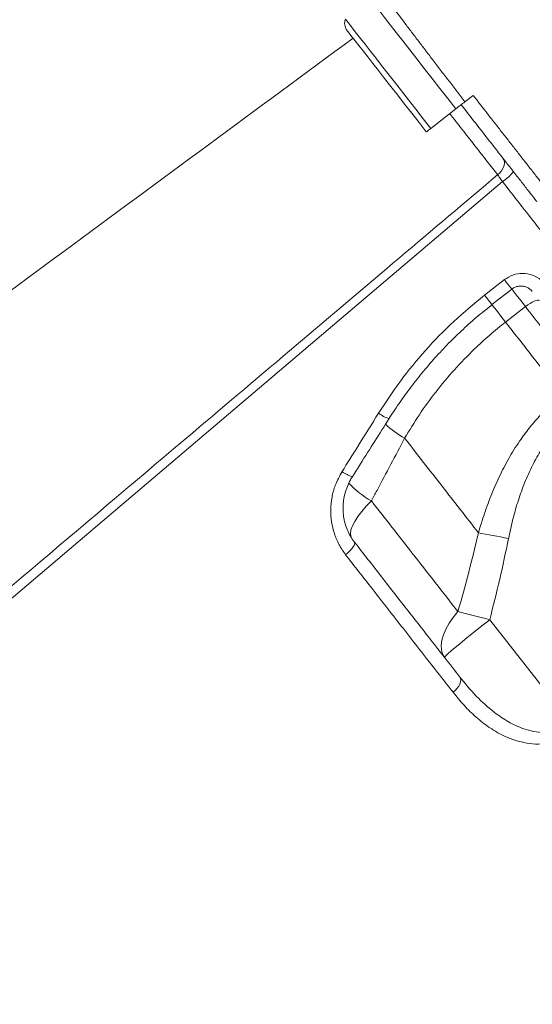
# Model space of a CAD drawing. Units: millimetres. Extents: x -13203 to 16224, y -6892 to 2195.
# Drawn here: x -7403 to -7229, y -364 to -30 of the extents above; entities that cross this region are included whole.
import ezdxf

# ---------------------------------------------------------------- set-up
doc = ezdxf.new("R2010")
doc.units = ezdxf.units.MM

msp = doc.modelspace()

# ---------------------------------------------------------------- linework, layer by layer
at = {"color": 7, "linetype": 'Continuous', "lineweight": 15}
for p, q in [((-7252.09, -57.48), (-7249.29, -55.29)), ((-7263.66, -66.52), (-7255.16, -59.88)), ((-7245.42, -123.14), (-7238.67, -117.87)), ((-7238.26, -132.28), (-7231.52, -127.02)), ((-7272.54, -171.73), (-7272.54, -171.73)), ((-7215.99, -268.72), (-7243.63, -233.34))]:
    msp.add_line(p, q, dxfattribs=at)
at = {"color": 8, "linetype": 'Continuous', "lineweight": 15, "flags": 128}
for points in [[(-7287.92, -17.96), (-7287.83, -18.07), (-7287.52, -18.47), (-7286.98, -19.16), (-7286.22, -20.12), (-7285.25, -21.37), (-7284.07, -22.88), (-7282.69, -24.64), (-7281.12, -26.65), (-7279.38, -28.89), (-7277.46, -31.34), (-7275.39, -33.99), (-7273.18, -36.82), (-7270.84, -39.81), (-7268.4, -42.94), (-7265.86, -46.19), (-7263.25, -49.53), (-7260.59, -52.94), (-7257.88, -56.4), (-7255.16, -59.88)], [(-7292.65, -29.41), (-7292.56, -29.53), (-7292.25, -29.92), (-7291.72, -30.6), (-7290.98, -31.56), (-7290.02, -32.78), (-7288.86, -34.26), (-7287.51, -36), (-7285.97, -37.97), (-7284.26, -40.15), (-7282.39, -42.55), (-7280.38, -45.12), (-7278.24, -47.86), (-7275.98, -50.75), (-7273.64, -53.75), (-7271.21, -56.86), (-7268.73, -60.04), (-7266.2, -63.27), (-7263.66, -66.52)], [(-7238.67, -117.87), (-7238.03, -118.69), (-7237.45, -119.44), (-7236.95, -120.08), (-7236.55, -120.59), (-7236.28, -120.93), (-7236.15, -121.09), (-7236.14, -121.11)], [(-7245.42, -123.14), (-7244.77, -123.96), (-7244.19, -124.7), (-7243.69, -125.35), (-7243.29, -125.85), (-7243.03, -126.19), (-7242.89, -126.36), (-7242.88, -126.37)], [(-7236.21, -121.02), (-7236.04, -121.24), (-7234.64, -123.03), (-7233.13, -124.96), (-7231.52, -127.02)], [(-7238.26, -132.28), (-7239.87, -130.23), (-7241.38, -128.29), (-7242.77, -126.51), (-7242.94, -126.29)], [(-7238.26, -132.28), (-7239.87, -130.23), (-7241.38, -128.29), (-7242.77, -126.51), (-7242.94, -126.29)], [(-7283.83, -193), (-7285.57, -194.81), (-7287.1, -196.59), (-7288.42, -198.31), (-7289.47, -199.95), (-7290.26, -201.47), (-7290.77, -202.84), (-7290.97, -204.04), (-7290.88, -205.05), (-7290.79, -205.32)]]:
    msp.add_lwpolyline(points, dxfattribs=at)
at = {"color": 7, "linetype": 'Continuous', "lineweight": 15, "flags": 128}
for points in [[(-7292.14, -33.19), (-7292.02, -33.34), (-7291.68, -33.78), (-7291.11, -34.51), (-7290.32, -35.52), (-7289.31, -36.81), (-7288.1, -38.36), (-7286.69, -40.16), (-7285.1, -42.2), (-7283.34, -44.45), (-7281.42, -46.91), (-7279.37, -49.54), (-7277.19, -52.32), (-7274.91, -55.24), (-7272.55, -58.26), (-7270.13, -61.36), (-7267.66, -64.52), (-7265.18, -67.7)], [(-7255.16, -59.88), (-7254.8, -59.6), (-7254.44, -59.31), (-7254.06, -59.02), (-7253.68, -58.72), (-7253.29, -58.41), (-7252.89, -58.1), (-7252.49, -57.79), (-7252.09, -57.48)], [(-7265.18, -67.7), (-7265.17, -67.7), (-7264.94, -67.52), (-7264.42, -67.11), (-7263.66, -66.52)], [(-7239.14, -76.67), (-7238.82, -77.22), (-7238.66, -77.87), (-7238.67, -78.59), (-7238.84, -79.35), (-7239.17, -80.13), (-7239.65, -80.89), (-7240.25, -81.61), (-7240.96, -82.26)], [(-7239.29, -84.6), (-7306.74, -141.81), (-7441.63, -256.22), (-7624.72, -411.51)], [(-7242.88, -126.37), (-7238.16, -122.69), (-7236.14, -121.11)], [(-7226.78, -124.97), (-7227.01, -124.82), (-7227.39, -124.81), (-7227.89, -124.91), (-7228.5, -125.14), (-7229.2, -125.48), (-7229.95, -125.92), (-7230.74, -126.44), (-7231.52, -127.02)], [(-7247.48, -203.82), (-7246.32, -204.03), (-7245.11, -204.26), (-7243.86, -204.5), (-7242.58, -204.74), (-7241.28, -204.99), (-7239.95, -205.25), (-7238.61, -205.52), (-7237.26, -205.79)], [(-7289.64, -206.94), (-7289.52, -207.25), (-7289.56, -207.66), (-7289.75, -208.16), (-7290.09, -208.74), (-7290.57, -209.36), (-7291.16, -210.01), (-7291.84, -210.66), (-7292.59, -211.28)], [(-7254.44, -230.61), (-7256.06, -232.58), (-7257.43, -234.57), (-7258.55, -236.54), (-7259.38, -238.47), (-7259.91, -240.31), (-7260.14, -242.04), (-7260.06, -243.61), (-7259.66, -245.01), (-7258.96, -246.2)], [(-7254.44, -230.61), (-7253.24, -230.91), (-7251.97, -231.22), (-7250.66, -231.55), (-7249.31, -231.89), (-7247.92, -232.24), (-7246.51, -232.6), (-7245.07, -232.97), (-7243.63, -233.34)], [(-7258.96, -246.2), (-7258.86, -246), (-7258.45, -245.55), (-7257.72, -244.86), (-7256.69, -243.95), (-7255.39, -242.84), (-7253.85, -241.54), (-7252.08, -240.08), (-7250.14, -238.5), (-7248.05, -236.83), (-7245.87, -235.1), (-7243.63, -233.34)], [(-7253.79, -252.83), (-7253.55, -253.29), (-7253.47, -253.86), (-7253.55, -254.5), (-7253.79, -255.2), (-7254.19, -255.93), (-7254.72, -256.65), (-7255.37, -257.35), (-7256.1, -257.99)]]:
    msp.add_lwpolyline(points, dxfattribs=at)
at = {"color": 7, "linetype": 'Continuous', "lineweight": 15}
for centre, radius, start, end in [((-7289.15, -30.86), 3.79, 157.552, 218), ((-7247.56, -72), 15.06, 303.263, 322.4658)]:
    msp.add_arc(centre, radius, start, end, dxfattribs=at)
at = {"color": 8, "linetype": 'Continuous', "lineweight": 15}
for centre, radius, start, end in [((-7275.21, -155.55), 9.83, 231.0718, 254.6836), ((-7248.21, -131.19), 47.28, 229.2163, 239.029), ((-7248.22, -131.2), 47.27, 229.216, 239.0309), ((-7286.86, -173.48), 11.8, 234.0134, 253.0102), ((-7266.72, -163.09), 34.46, 223.7363, 240.2354)]:
    msp.add_arc(centre, radius, start, end, dxfattribs=at)
at = {"color": 7, "linetype": 'Continuous', "lineweight": 15}
for points, knots in [([(-7252.09, -57.48), (-7253.01, -56.28), (-7254.85, -53.88), (-7257.61, -50.27), (-7260.37, -46.68), (-7263.06, -43.17), (-7265.63, -39.78), (-7268.12, -36.51), (-7270.52, -33.37), (-7272.77, -30.39), (-7274.84, -27.63), (-7276.77, -25.09), (-7278.53, -22.75), (-7280.32, -20.31), (-7282.06, -18.01), (-7283.36, -16.24), (-7284.17, -15.09), (-7284.67, -14.41), (-7284.94, -14.04), (-7284.92, -14.02), (-7284.91, -14.01)], [0, 0, 0, 0, 0.05297, 0.105938, 0.160448, 0.214959, 0.267929, 0.320899, 0.375412, 0.429926, 0.482845, 0.535764, 0.590224, 0.644682, 0.722675, 0.801873, 0.854708, 0.907542, 0.961908, 1, 1, 1, 1]), ([(-7290.06, -35.85), (-7355.6, -84.14), (-7489.16, -182.55), (-7622.73, -280.93), (-7690.76, -331.04)], [0, 0, 0, 0, 0.490707, 1, 1, 1, 1]), ([(-7249.29, -55.29), (-7247.52, -57.55), (-7244.85, -60.96), (-7241.35, -65.44), (-7238.71, -68.81), (-7236.13, -72.12), (-7233.59, -75.37), (-7231.13, -78.51), (-7228.78, -81.53), (-7226.56, -84.37), (-7224.49, -87.03), (-7222.57, -89.49), (-7221.46, -90.91), (-7220.91, -91.62)], [0, 0, 0, 0, 0.1561143, 0.2362685, 0.3164209, 0.3986978, 0.4809757, 0.5656363, 0.6502975, 0.7363578, 0.8224178, 0.9112097, 1, 1, 1, 1]), ([(-7227.58, -91.46), (-7227.66, -91.35), (-7228.36, -90.46), (-7229.81, -88.6), (-7232.14, -85.62), (-7234.73, -82.31), (-7237.56, -78.69), (-7240.58, -74.81), (-7244.22, -70.16), (-7248.49, -64.69), (-7251.73, -60.54), (-7253.36, -58.47)], [0, 0, 0, 0, 0.015577, 0.126879, 0.238533, 0.349833, 0.461018, 0.572558, 0.683743, 0.841874, 1, 1, 1, 1]), ([(-7626.73, -408.69), (-7607.76, -392.62), (-7548.23, -342.21), (-7454.17, -262.6), (-7355.66, -179.26), (-7286.61, -120.86), (-7252.08, -91.66), (-7240.96, -82.26)], [0, 0, 0, 0, 0.147562, 0.463123, 0.731561, 0.91359, 1, 1, 1, 1]), ([(-7240.96, -82.26), (-7240.71, -82.61), (-7240.21, -83.31), (-7239.6, -84.17), (-7239.29, -84.6)], [0, 0, 0, 0, 0.500848, 1, 1, 1, 1]), ([(-7238.67, -117.87), (-7237.73, -117.28), (-7235.83, -116.08), (-7232.43, -115.6), (-7229.09, -116.2), (-7226.37, -117.68), (-7225.1, -119.1), (-7224.58, -119.68)], [0, 0, 0, 0, 0.20957, 0.419863, 0.632892, 0.8498, 1, 1, 1, 1]), ([(-7236.12, -121.14), (-7235.93, -120.99), (-7235.43, -120.58), (-7234.42, -120.19), (-7233.21, -120), (-7231.98, -120.11), (-7230.83, -120.51), (-7229.86, -121.12), (-7229.4, -121.67), (-7229.19, -121.92)], [0, 0, 0, 0, 0.08938, 0.240465, 0.394373, 0.54977, 0.706635, 0.867027, 1, 1, 1, 1]), ([(-7281.39, -163.2), (-7278.95, -159.49), (-7274.08, -152.09), (-7265.5, -141.7), (-7256.04, -131.89), (-7248.96, -126.05), (-7245.42, -123.14)], [0, 0, 0, 0, 0.245981, 0.491957, 0.745981, 1, 1, 1, 1]), ([(-7277.8, -165.03), (-7277.78, -165.01), (-7276.59, -163.03), (-7273.98, -159.22), (-7269.95, -153.65), (-7265.65, -148.3), (-7261.15, -143.16), (-7256.43, -138.25), (-7251.47, -133.55), (-7246.94, -129.59), (-7244, -127.29), (-7242.86, -126.4)], [0, 0, 0, 0, 0.0015686, 0.1329322, 0.2646177, 0.3959008, 0.5261621, 0.6558861, 0.7861617, 0.917172, 1, 1, 1, 1]), ([(-7231.52, -127.02), (-7229.55, -129.55), (-7225.28, -135.01), (-7218.82, -143.28), (-7214.4, -148.93), (-7212.19, -151.76)], [0, 0, 0, 0, 0.300876, 0.650027, 1, 1, 1, 1]), ([(-7272.54, -171.73), (-7270.92, -169.05), (-7267.66, -163.68), (-7262, -155.92), (-7255.76, -148.44), (-7249.56, -142.05), (-7243.7, -136.67), (-7240.08, -133.75), (-7238.26, -132.28)], [0, 0, 0, 0, 0.1818952, 0.3637758, 0.5504109, 0.7370319, 0.8682678, 1, 1, 1, 1]), ([(-7218.93, -157.03), (-7222.09, -152.99), (-7228.41, -144.89), (-7234.97, -136.49), (-7238.26, -132.28)], [0, 0, 0, 0, 0.498801, 1, 1, 1, 1]), ([(-7218.93, -157.03), (-7220.25, -158.1), (-7222.88, -160.26), (-7226.53, -163.9), (-7229.93, -167.81), (-7233.41, -172.46), (-7236.84, -177.86), (-7240.12, -184.07), (-7242.99, -190.55), (-7245.46, -197.15), (-7246.81, -201.62), (-7247.48, -203.82)], [0, 0, 0, 0, 0.09153, 0.183066, 0.276731, 0.370407, 0.495531, 0.620689, 0.748494, 0.876323, 1, 1, 1, 1]), ([(-7293.79, -183.03), (-7292.03, -180.22), (-7287.89, -173.61), (-7283.76, -167), (-7281.39, -163.2)], [0, 0, 0, 0, 0.426139, 1, 1, 1, 1]), ([(-7237.26, -205.79), (-7236.81, -203.71), (-7235.93, -199.59), (-7234.21, -193.51), (-7232.13, -187.53), (-7229.59, -181.67), (-7226.82, -176.6), (-7223.98, -172.36), (-7221.18, -168.86), (-7218.07, -165.56), (-7215.72, -163.61), (-7214.55, -162.64)], [0, 0, 0, 0, 0.127628, 0.253966, 0.380277, 0.50933, 0.638322, 0.727363, 0.816385, 0.908197, 1, 1, 1, 1]), ([(-7290.31, -184.77), (-7289.4, -183.33), (-7285.22, -176.77), (-7281.06, -170.18), (-7277.81, -165.02)], [0, 0, 0, 0, 0.218128, 1, 1, 1, 1]), ([(-7283.83, -193), (-7283.2, -191.81), (-7279.43, -184.72), (-7275.67, -177.63), (-7272.54, -171.73)], [0, 0, 0, 0, 0.167532, 1, 1, 1, 1]), ([(-7272.54, -171.73), (-7270.4, -174.47), (-7266.12, -179.95), (-7259.81, -188.04), (-7253.57, -196.02), (-7249.51, -201.22), (-7247.48, -203.82)], [0, 0, 0, 0, 0.249026, 0.498052, 0.749026, 1, 1, 1, 1]), ([(-7292.59, -211.28), (-7293.37, -210.17), (-7294.93, -207.95), (-7296.52, -204.14), (-7297.48, -200.12), (-7297.77, -195.95), (-7297.32, -191.78), (-7296.16, -187.36), (-7294.64, -184.57), (-7293.79, -183.03)], [0, 0, 0, 0, 0.138658, 0.2773147, 0.4154645, 0.5536068, 0.6914101, 0.8292006, 1, 1, 1, 1]), ([(-7289.7, -206.82), (-7289.8, -206.71), (-7290.39, -206.01), (-7291.26, -204.52), (-7292.28, -202.38), (-7292.98, -200.09), (-7293.4, -197.71), (-7293.52, -195.28), (-7293.33, -192.84), (-7292.85, -190.42), (-7292.05, -188.07), (-7291.19, -186.17), (-7290.5, -185.13), (-7290.27, -184.79)], [0, 0, 0, 0, 0.0190896, 0.1230193, 0.2271157, 0.33063, 0.4343402, 0.5378053, 0.6406808, 0.7435335, 0.8464527, 0.9492239, 1, 1, 1, 1]), ([(-7254.44, -230.61), (-7256.99, -227.35), (-7262.1, -220.81), (-7269.62, -211.18), (-7276.86, -201.92), (-7281.5, -195.98), (-7283.83, -193)], [0, 0, 0, 0, 0.271461, 0.543763, 0.771635, 1, 1, 1, 1]), ([(-7247.48, -203.82), (-7248.55, -208.3), (-7250.69, -217.28), (-7253.19, -226.17), (-7254.44, -230.61)], [0, 0, 0, 0, 0.499813, 1, 1, 1, 1]), ([(-7289.64, -206.94), (-7286.54, -210.91), (-7280.34, -218.84), (-7271.27, -230.45), (-7262.37, -241.85), (-7256.65, -249.17), (-7253.79, -252.83)], [0, 0, 0, 0, 0.248334, 0.496667, 0.748333, 1, 1, 1, 1]), ([(-7243.63, -233.34), (-7242.47, -228.77), (-7240.15, -219.63), (-7238.22, -210.4), (-7237.26, -205.79)], [0, 0, 0, 0, 0.499808, 1, 1, 1, 1]), ([(-7256.1, -257.99), (-7257.86, -255.74), (-7261.37, -251.25), (-7266.77, -244.33), (-7272.28, -237.29), (-7277.89, -230.1), (-7284.63, -221.47), (-7289.59, -215.13), (-7292.59, -211.28)], [0, 0, 0, 0, 0.15228, 0.304653, 0.457027, 0.610161, 0.763296, 1, 1, 1, 1]), ([(-7253.79, -252.83), (-7251.98, -255.02), (-7248.36, -259.42), (-7242.77, -264.44), (-7237.36, -268.14), (-7232.86, -270.26), (-7228.75, -271.4), (-7225.58, -271.75), (-7222.75, -271.58), (-7220.53, -271.1), (-7218.56, -270.34), (-7217.1, -269.54), (-7216.28, -268.94), (-7215.99, -268.72)], [0, 0, 0, 0, 0.190902, 0.381588, 0.511538, 0.641222, 0.720045, 0.798687, 0.849771, 0.900765, 0.939514, 0.978233, 1, 1, 1, 1]), ([(-7214.08, -271.17), (-7214.92, -271.77), (-7216.61, -272.96), (-7219.39, -274.24), (-7222.22, -275.09), (-7225.49, -275.61), (-7229.13, -275.6), (-7233.07, -274.94), (-7236.85, -273.73), (-7240.45, -272.03), (-7244.3, -269.66), (-7248.32, -266.49), (-7252.42, -262.5), (-7254.88, -259.49), (-7256.1, -257.99)], [0, 0, 0, 0, 0.054681, 0.109404, 0.163899, 0.218456, 0.298955, 0.379605, 0.464546, 0.549813, 0.63494, 0.756463, 0.878309, 1, 1, 1, 1])]:
    msp.add_open_spline(points, degree=3, knots=knots, dxfattribs=at)
at = {"color": 8, "linetype": 'Continuous', "lineweight": 15}
for points, knots in [([(-7240.96, -82.26), (-7242.11, -80.8), (-7244.43, -77.83), (-7248.38, -72.79), (-7252.5, -67.52), (-7255.46, -63.73), (-7257.04, -61.71), (-7257.21, -61.48)], [0, 0, 0, 0, 0.245723, 0.49951, 0.73153, 0.970279, 1, 1, 1, 1]), ([(-7078.75, -290.07), (-7078.75, -290.07), (-7078.7, -290.15), (-7078.88, -289.9), (-7079.32, -289.35), (-7080.11, -288.33), (-7081.32, -286.78), (-7083.08, -284.53), (-7085.51, -281.42), (-7088.49, -277.61), (-7092.02, -273.09), (-7096.11, -267.85), (-7100.67, -262.01), (-7105.68, -255.61), (-7111.09, -248.68), (-7117, -241.12), (-7123.4, -232.93), (-7130.29, -224.11), (-7137.51, -214.87), (-7145.03, -205.24), (-7152.81, -195.28), (-7160.99, -184.82), (-7169.53, -173.88), (-7178.44, -162.48), (-7186.79, -151.79), (-7194.51, -141.92), (-7201.53, -132.94), (-7208.66, -123.81), (-7217.3, -112.74), (-7227.5, -99.69), (-7235.36, -89.64), (-7239.29, -84.6)], [0, 0, 0, 0, 0.0000411, 0.0284396, 0.0568379, 0.0854409, 0.114044, 0.1513373, 0.1886594, 0.2259531, 0.2643294, 0.3027373, 0.3411142, 0.3784121, 0.4157388, 0.4530371, 0.4914189, 0.5298318, 0.5682136, 0.6055122, 0.6428394, 0.6801378, 0.7185199, 0.7569332, 0.7953151, 0.8236729, 0.8520306, 0.880592, 0.9091535, 0.9544736, 1, 1, 1, 1])]:
    msp.add_open_spline(points, degree=3, knots=knots, dxfattribs=at)

doc.saveas('drawing.dxf')
